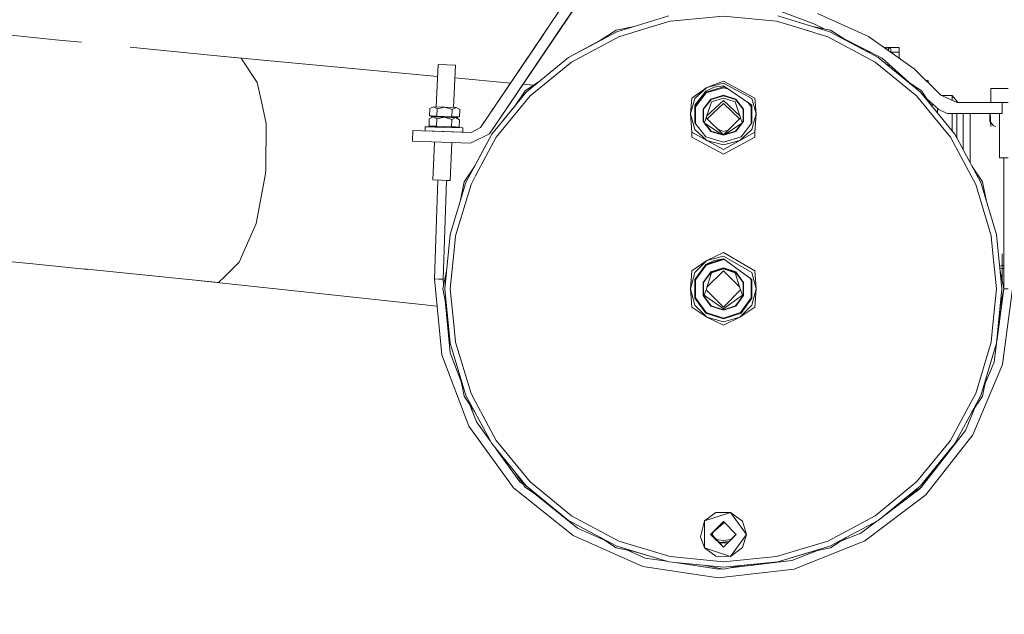
# Model space of a CAD drawing. Units: millimetres. Extents: x 655 to 9914, y -320 to 3702.
# Drawn here: x 3811 to 4352, y 526 to 852 of the extents above; entities that cross this region are included whole.
import ezdxf

# ---------------------------------------------------------------- set-up
doc = ezdxf.new("R2010")
doc.units = ezdxf.units.MM
doc.layers.add('1', color=7, linetype='Continuous', true_color=0xffffff)
doc.styles.add('blockfont', font='simplex.shx')
doc.dimstyles.get("Standard").update_dxf_attribs({"dimtxt": 0.18, "dimasz": 0.18, "dimexe": 0.18, "dimexo": 0.0625, "dimgap": 0.09, "dimtad": 0, "dimtih": 1, "dimtoh": 1, "dimdec": 4, "dimzin": 0, "dimdsep": 46, "dimtxsty": 'Standard', "dimcen": 0.09, "dimadec": 0, "dimazin": 0, "dimtfac": 1, "dimtdec": 4, "dimtofl": 0, "dimtmove": 0, "dimatfit": 3, "dimfxl": 1, "dimtolj": 1, "dimtzin": 0, "dimarcsym": 0})

# ---------------------------------------------------------------- blocks, each defined once
blk = doc.blocks.new('_U4')
at = {"layer": '1', "color": 18, "lineweight": 13}
for p, q in [((4365, 1498.4125), (4365, 148)), ((1584, 238.4125), (1584, 148)), ((1584, 150), (2839.214583, 150)), ((4365, 150), (3109.785417, 150)), ((2871.166667, 75), (2846.166667, 75)), ((2846.166667, 75), (2846.166667, -18.75)), ((3102.833333, 75), (3077.833333, 75)), ((3102.833333, -18.75), (3102.833333, 75)), ((2846.166667, -18.75), (2871.166667, -18.75)), ((3077.833333, -18.75), (3102.833333, -18.75))]:
    blk.add_line(p, q, dxfattribs=at)
at = {"layer": '1', "color": 18, "lineweight": 70}
for points in [[(1584, 150), (1633.999951, 163.39746), (1634.000049, 136.60254)], [(4365, 150), (4315.000049, 136.60254), (4314.999951, 163.39746)]]:
    blk.add_solid(points, dxfattribs=at)
at = {"layer": '1', "color": 18, "linetype": 'Continuous', "lineweight": 13, "char_height": 50, "attachment_point": 7, "line_spacing_factor": 0.903614, "style": 'blockfont'}
for s, insert in [('\\W1.2899;109.5', (2843.452083, 111.104167)), ('\\W1.2570;2781', (2870.691667, -10.770833))]:
    blk.add_mtext(s, dxfattribs=dict(at, insert=insert))
blk = doc.blocks.new('_U6')
at = {"layer": '1', "color": 18, "lineweight": 13}
for p, q in [((844.749766, 1252.462527), (844.749766, -282)), ((9734.066802, 1011.112442), (9734.066802, -282)), ((844.749766, -280), (5208.602034, -280)), ((9734.066802, -280), (5370.214534, -280))]:
    blk.add_line(p, q, dxfattribs=at)
at = {"layer": '1', "color": 18, "lineweight": 70}
for points in [[(844.749766, -280), (894.749717, -266.60254), (894.749815, -293.39746)], [(9734.066802, -280), (9684.066851, -293.39746), (9684.066753, -266.60254)]]:
    blk.add_solid(points, dxfattribs=at)
at = {"layer": '1', "color": 18, "linetype": 'Continuous', "lineweight": 13, "insert": (5212.839534, -318.895833), "char_height": 50, "attachment_point": 7, "line_spacing_factor": 0.903614, "style": 'blockfont'}
blk.add_mtext('\\W1.1836;OAL', dxfattribs=at)

msp = doc.modelspace()

# ---------------------------------------------------------------- linework, layer by layer
at = {"layer": '1', "color": 18, "linetype": 'Continuous', "lineweight": 13}
for p, q in [((4115.906196, 870.210747), (4063.90472, 793.115298)), ((4120.880562, 866.855602), (4068.879085, 789.760093)), ((4120.880562, 866.855602), (4107.506233, 847.027163)), ((4246.893364, 850.228946), (4196.780163, 869.114975)), ((4138.722854, 845.795493), (4167.424637, 854.502122)), ((4197.273212, 854.427616), (4168.012577, 851.545731)), ((4226.534324, 851.545731), (4197.273212, 854.427616)), ((4255.824047, 845.795493), (4227.122265, 854.502122)), ((4276.929336, 843.203883), (4248.919445, 855.87738)), ((4155.225235, 847.66678), (4168.012577, 851.545731)), ((4226.534324, 851.545731), (4239.32119, 847.66678)), ((4252.357495, 847.484974), (4246.893364, 850.228946)), ((3830.504375, 841.426353), (3802.771288, 844.209413)), ((4063.90472, 793.115298), (4098.058182, 843.75004)), ((4105.26939, 843.710999), (4068.879085, 789.760093)), ((4105.26939, 843.710999), (4068.879085, 789.760093)), ((4100.241334, 846.986607), (4098.058182, 843.75004)), ((4100.241334, 846.986607), (4098.058182, 843.75004)), ((4098.058182, 843.75004), (4098.058225, 843.750011)), ((4104.647414, 842.788924), (4105.26939, 843.710999)), ((4107.506233, 847.027163), (4105.26939, 843.710999)), ((4105.26939, 843.710999), (4107.506233, 847.027163)), ((4107.506167, 847.027208), (4107.506233, 847.027163)), ((4138.722854, 845.795493), (4112.271267, 831.656794)), ((4129.897039, 841.077986), (4138.339954, 846.719365)), ((4138.339954, 846.719365), (4148.298485, 848.700241)), ((4139.876323, 843.010644), (4155.225235, 847.66678)), ((4239.32119, 847.66678), (4254.670578, 843.010644)), ((4246.249324, 848.699966), (4256.20647, 846.719365)), ((4255.824047, 845.795493), (4282.275635, 831.656794)), ((4256.20647, 846.719365), (4264.647932, 841.079018)), ((3844.720026, 839.999774), (3830.504375, 841.426353)), ((4129.897039, 841.077986), (4112.271267, 831.656794)), ((4116.29768, 830.407481), (4139.876323, 843.010644)), ((4254.670578, 843.010644), (4278.249222, 830.407481)), ((4284.574526, 831.306259), (4263.238488, 842.020768)), ((4276.929336, 843.203883), (4302.025336, 825.390915)), ((3891.582208, 835.297088), (3871.513298, 837.311019)), ((3921.195226, 832.32532), (3891.582208, 835.297088)), ((4272.80332, 837.217511), (4271.916961, 837.193632)), ((4273.111938, 836.554903), (4273.626237, 836.804259)), ((4274.080711, 836.576032), (4274.080711, 836.037081)), ((4275.825434, 835.104505), (4276.366668, 835.104505)), ((4277.46962, 834.874193), (4276.256317, 834.874193)), ((4276.366668, 835.104505), (4276.366668, 835.428072)), ((4276.366668, 835.104505), (4276.830201, 835.195296)), ((4276.366668, 835.104505), (4276.958612, 835.130811)), ((4278.124801, 834.545175), (4276.871864, 834.545175)), ((4285.279636, 837.276898), (4288.000124, 837.024609)), ((4285.58531, 837.059932), (4285.714167, 837.024609)), ((4285.714167, 837.024609), (4288.000124, 837.024609)), ((4285.714167, 836.96847), (4285.714167, 837.024609)), ((4287.216634, 837.097268), (4293.74029, 837.097268)), ((4288.000124, 837.024609), (4289.168375, 836.458187)), ((4288.000124, 835.345914), (4288.000124, 837.024609)), ((4288.397708, 835.063711), (4288.944739, 834.958534)), ((4288.944739, 834.958534), (4289.168375, 834.699909)), ((4289.168375, 834.544937), (4289.168375, 836.458187)), ((4289.168375, 834.544937), (4289.168375, 834.516697)), ((4293.74029, 834.544937), (4289.168375, 834.544937)), ((4293.74029, 834.544937), (4293.74029, 837.097268)), ((4293.74029, 831.271584), (4293.74029, 834.544937)), ((3921.195226, 832.32532), (3932.448345, 831.19605)), ((4040.298263, 821.271538), (3921.195226, 832.32532)), ((3932.448345, 831.19605), (3933.335024, 829.881231)), ((3933.335024, 829.881231), (3941.362577, 817.978303)), ((4039.532145, 804.525445), (4040.598827, 827.841381)), ((4040.598827, 827.841381), (4045.356708, 827.623705)), ((4050.114113, 827.406089), (4045.356708, 827.623705)), ((4049.052137, 804.193036), (4050.114113, 827.406089)), ((4112.271267, 831.656794), (4089.086014, 812.629263)), ((4113.945919, 829.150478), (4091.217476, 810.49786)), ((4113.945919, 829.150478), (4116.29768, 830.407481)), ((4278.249222, 830.407481), (4280.600982, 829.150478)), ((4303.329485, 810.49786), (4280.600982, 829.150478)), ((4305.460947, 812.629263), (4282.275635, 831.656794)), ((4299.123442, 818.043452), (4284.574526, 831.306259)), ((4287.557849, 828.586659), (4287.216782, 827.601734)), ((4287.892929, 827.046839), (4288.194208, 828.006554)), ((4288.418738, 827.801871), (4288.050906, 826.917192)), ((4288.225876, 826.773599), (4288.748926, 827.500871)), ((4293.74029, 822.248075), (4293.74029, 822.950739)), ((4316.721457, 810.907642), (4302.025336, 825.390915)), ((3943.771082, 806.618254), (3941.362577, 817.978303)), ((4080.386748, 817.550983), (4049.793148, 820.390331)), ((4092.942452, 816.385706), (4087.197879, 816.918852)), ((4088.378864, 813.336412), (4096.821698, 818.977737)), ((4197.273212, 818.68426), (4188.273388, 815.228621)), ((4188.273388, 815.228621), (4197.273212, 817.4933)), ((4197.273212, 818.68426), (4214.593845, 809.293191)), ((4212.861973, 809.041302), (4197.273212, 817.4933)), ((4297.725553, 818.977482), (4306.168097, 813.336412)), ((4309.502142, 819.220285), (4308.440812, 819.068356)), ((4309.502142, 818.022397), (4309.502142, 819.220285)), ((4310.08462, 817.448355), (4309.502142, 819.220285)), ((4089.086014, 812.629263), (4070.058304, 789.444188)), ((4082.738142, 804.894445), (4088.378864, 813.336412)), ((4179.953056, 809.293191), (4188.273388, 815.228621)), ((4187.574821, 813.125293), (4181.580978, 805.377643)), ((4187.574821, 812.575499), (4181.580978, 804.827849)), ((4181.684929, 809.041302), (4188.273388, 815.228621)), ((4187.809902, 812.134127), (4181.961494, 804.574351)), ((4197.273212, 815.53487), (4187.574821, 812.575499)), ((4187.574821, 813.125293), (4192.174392, 815.326254)), ((4197.273212, 815.021734), (4187.809902, 812.134127)), ((4192.174392, 815.326254), (4197.273212, 816.084663)), ((4212.965923, 805.377643), (4197.273212, 816.084663)), ((4197.273212, 815.53487), (4198.730903, 815.090092)), ((4197.273212, 815.021734), (4200.091491, 814.161772)), ((4305.460947, 812.629263), (4324.48818, 789.444188)), ((4306.168097, 813.336412), (4311.809516, 804.893402)), ((4344.123381, 814.50824), (4344.123381, 806.888263)), ((4344.123381, 814.50824), (4353.64868, 814.50824)), ((3943.771082, 806.618254), (3946.172672, 795.289914)), ((4084.438282, 802.23761), (4091.217476, 810.49786)), ((4179.953056, 809.293191), (4179.273563, 800.589363)), ((4179.273563, 800.589363), (4181.684929, 809.041302)), ((4186.176735, 803.288142), (4190.41534, 808.766763)), ((4190.531212, 808.560352), (4186.364132, 803.174178)), ((4190.807777, 807.284991), (4187.759357, 798.474292)), ((4197.273212, 807.975153), (4188.049504, 799.312891)), ((4197.273212, 806.320886), (4188.327706, 797.919837)), ((4190.41534, 808.766763), (4197.273212, 810.859482)), ((4197.273212, 810.617666), (4190.531212, 808.560352)), ((4190.807777, 807.284991), (4197.273212, 809.257905)), ((4197.273212, 810.859482), (4204.131561, 808.766763)), ((4204.01569, 808.560352), (4197.273212, 810.617666)), ((4203.739124, 807.284991), (4197.273212, 809.257905)), ((4197.273212, 807.975153), (4206.497415, 799.312839)), ((4206.219156, 797.919827), (4197.273212, 806.320886)), ((4206.787544, 798.474292), (4203.739124, 807.284991)), ((4208.18277, 803.174178), (4204.01569, 808.560352)), ((4204.131561, 808.766763), (4208.370167, 803.288142)), ((4210.843561, 806.825715), (4212.585407, 804.574351)), ((4212.065079, 805.992282), (4212.965923, 804.827849)), ((4215.273338, 800.589363), (4212.861973, 809.041302)), ((4214.593845, 809.293191), (4215.273338, 800.589363)), ((4303.329485, 810.49786), (4310.108202, 802.23761)), ((4315.571326, 803.049545), (4309.099456, 808.949308)), ((4309.502142, 808.346643), (4309.502142, 808.582218)), ((4312.025088, 806.282299), (4312.025088, 804.630723)), ((4325.683134, 806.888263), (4316.721457, 810.907642)), ((4323.010939, 810.704331), (4317.174763, 810.704331)), ((4323.010939, 810.704331), (4323.010939, 808.086762)), ((4325.556296, 807.584504), (4323.010939, 810.704331)), ((4326.276318, 806.888263), (4325.556296, 807.584504)), ((4325.556296, 807.50976), (4325.556296, 807.584504)), ((4325.556296, 807.50976), (4325.556296, 807.44342)), ((4325.556296, 806.945151), (4325.556296, 807.44342)), ((4350.447672, 806.888263), (4325.683134, 806.888263)), ((4344.123381, 807.13019), (4343.899635, 806.888263)), ((4350.447672, 806.888263), (4350.447672, 800.88828)), ((4350.447672, 806.888263), (4353.64868, 806.888263)), ((4035.869556, 799.525778), (4036.009746, 803.542654)), ((4036.009746, 803.542654), (4038.10926, 804.575126)), ((4038.10926, 804.575126), (4040.131527, 803.398709)), ((4038.10926, 804.575126), (4044.292408, 804.359238)), ((4039.991337, 799.381858), (4040.131527, 803.398709)), ((4040.131527, 803.398709), (4044.292408, 804.359238)), ((4044.292408, 804.359238), (4048.375564, 803.110818)), ((4050.475078, 804.14335), (4044.292408, 804.359238)), ((4048.235375, 799.093962), (4048.375564, 803.110818)), ((4050.475078, 804.14335), (4048.375564, 803.110818)), ((4052.497345, 802.966873), (4050.475078, 804.14335)), ((4052.357155, 798.949997), (4052.497345, 802.966873)), ((4082.738142, 804.894445), (4070.058304, 789.444188)), ((4072.565037, 787.769536), (4084.438282, 802.23761)), ((4179.273563, 800.589363), (4181.684929, 792.137365)), ((4179.953056, 790.511052), (4179.273563, 800.589363)), ((4181.580978, 795.801024), (4181.580978, 805.377643)), ((4181.961494, 804.574351), (4181.961494, 795.309172)), ((4186.176735, 796.516101), (4186.176735, 803.288142)), ((4186.364132, 803.174178), (4186.364132, 796.516458)), ((4208.18277, 796.516458), (4208.18277, 803.174178)), ((4208.370167, 803.288142), (4208.370167, 796.516101)), ((4212.585407, 795.309172), (4212.585407, 804.574351)), ((4215.273338, 800.589363), (4212.861973, 792.137365)), ((4212.965923, 805.377643), (4212.965923, 795.801024)), ((4214.593845, 790.511052), (4215.273338, 800.589363)), ((4310.108202, 802.23761), (4321.981924, 787.769536)), ((4314.844149, 801.195639), (4314.844149, 803.71244)), ((4320.182341, 800.88828), (4315.571326, 803.049545)), ((4350.447672, 800.88828), (4320.182341, 800.88828)), ((4323.010939, 793.129007), (4323.010939, 800.88828)), ((4325.556296, 791.954855), (4325.556296, 800.88828)), ((4329.061049, 791.609327), (4329.061049, 800.88828)), ((4332.879084, 800.88828), (4332.879084, 800.636868)), ((4332.879084, 800.636868), (4332.879084, 791.503648)), ((4343.704763, 800.88828), (4343.694198, 796.533626)), ((4343.858567, 800.88828), (4344.088918, 793.756228)), ((4348.88603, 800.88828), (4348.88603, 776.408295)), ((3945.949751, 770.338635), (3946.172672, 795.289914)), ((4035.675483, 793.972949), (4035.815674, 797.989766)), ((4035.815674, 797.989766), (4037.915188, 799.022297)), ((4036.973911, 799.487213), (4035.869556, 799.525778)), ((4037.930446, 799.453835), (4035.869556, 799.525778)), ((4036.959129, 799.055676), (4036.973911, 799.487213)), ((4037.915168, 799.022288), (4036.959129, 799.055676)), ((4037.930446, 799.453835), (4036.973911, 799.487213)), ((4037.915188, 799.022297), (4039.937931, 797.845821)), ((4037.915188, 799.022297), (4044.098335, 798.80635)), ((4037.930446, 799.453835), (4039.991337, 799.381832)), ((4039.797741, 793.829004), (4039.937931, 797.845821)), ((4039.937931, 797.845821), (4044.098335, 798.80635)), ((4044.113594, 799.237887), (4039.991337, 799.381832)), ((4044.098335, 798.80635), (4048.181492, 797.55799)), ((4050.281006, 798.590462), (4044.098335, 798.80635)), ((4044.098335, 798.80635), (4051.237541, 798.557083)), ((4044.113594, 799.237887), (4048.235374, 799.093942)), ((4048.041301, 793.541114), (4048.181492, 797.55799)), ((4050.281006, 798.590462), (4048.181492, 797.55799)), ((4050.296264, 799.021999), (4048.235374, 799.093942)), ((4048.798193, 798.642239), (4048.798194, 798.642253)), ((4050.281006, 798.590462), (4048.831473, 797.877629)), ((4048.858123, 798.640146), (4048.858123, 798.640161)), ((4048.858123, 798.640161), (4051.237541, 798.557083)), ((4049.382858, 798.62184), (4051.237541, 798.557083)), ((4049.382858, 798.62184), (4050.281006, 798.590462)), ((4052.303749, 797.414045), (4050.281006, 798.590462)), ((4050.296264, 799.021999), (4052.357155, 798.949997)), ((4051.237541, 798.557083), (4051.252798, 798.98858)), ((4052.163559, 793.397169), (4052.303749, 797.414045)), ((4181.580978, 795.801024), (4187.574821, 788.053433)), ((4190.41534, 791.037421), (4186.176735, 796.516101)), ((4186.364132, 796.516458), (4190.531212, 791.130285)), ((4187.759357, 798.474292), (4186.860218, 795.87524)), ((4196.012613, 789.457641), (4187.143231, 795.509431)), ((4197.273212, 789.193015), (4187.759357, 798.474292)), ((4188.359334, 797.888983), (4188.340376, 797.931736)), ((4206.787544, 798.474292), (4197.273212, 789.193015)), ((4207.403687, 795.509453), (4198.533843, 789.457624)), ((4204.01569, 791.130285), (4208.18277, 796.516458)), ((4208.370167, 796.516101), (4204.131561, 791.037421)), ((4207.686683, 795.87524), (4206.787544, 798.474292)), ((4212.965923, 795.801024), (4206.97208, 788.053433)), ((4343.694892, 796.819684), (4343.57931, 796.68657)), ((4343.57931, 796.68657), (4345.558661, 794.051568)), ((4026.828247, 791.58781), (4026.618915, 785.591463)), ((4026.828247, 791.58781), (4042.851406, 791.028301)), ((4058.721023, 790.474097), (4026.828247, 791.58781)), ((4033.598381, 793.613414), (4033.519226, 791.35416)), ((4043.825584, 790.994267), (4033.519226, 791.35416)), ((4033.598381, 793.613414), (4038.75156, 793.433468)), ((4043.904262, 793.253521), (4033.598381, 793.613414)), ((4033.598381, 793.613414), (4037.423006, 793.47986)), ((4036.780315, 793.934326), (4035.675483, 793.972949)), ((4037.736374, 793.900947), (4035.675483, 793.972949)), ((4036.765056, 793.502848), (4036.780315, 793.934326)), ((4036.765056, 793.502848), (4037.791352, 793.466991)), ((4036.765056, 793.502848), (4037.791352, 793.466991)), ((4043.904262, 793.253521), (4036.765056, 793.502848)), ((4037.736374, 793.900947), (4036.780315, 793.934326)), ((4037.354903, 791.220213), (4037.354904, 791.22022)), ((4037.736374, 793.900947), (4039.797741, 793.829004)), ((4043.919521, 793.685059), (4037.736374, 793.900947)), ((4038.75156, 793.433468), (4039.024261, 793.423944)), ((4043.904262, 793.253521), (4038.75156, 793.433468)), ((4038.920941, 791.165527), (4038.920941, 791.165535)), ((4039.024261, 793.423944), (4039.024261, 793.423948)), ((4039.043995, 793.855291), (4039.043996, 793.85531)), ((4043.919521, 793.685059), (4039.797741, 793.829004)), ((4043.825584, 790.994267), (4054.131466, 790.634374)), ((4058.721023, 790.474097), (4043.825647, 790.994278)), ((4043.904262, 793.253521), (4054.210621, 792.893628)), ((4043.919521, 793.685059), (4050.102192, 793.469111)), ((4043.919521, 793.685059), (4048.041301, 793.541114)), ((4050.102192, 793.469111), (4048.041301, 793.541114)), ((4048.440931, 790.833083), (4048.440932, 790.833094)), ((4048.563985, 793.522838), (4048.563986, 793.522852)), ((4048.679133, 793.518816), (4048.679133, 793.518829)), ((4050.102192, 793.469111), (4052.163559, 793.397169)), ((4051.043945, 793.004207), (4051.058727, 793.435728)), ((4051.043945, 793.004207), (4051.058727, 793.435728)), ((4054.131466, 790.634374), (4054.210621, 792.893628)), ((4058.721023, 790.474097), (4054.131466, 790.634375)), ((4070.058304, 789.444188), (4055.919605, 762.992482)), ((4068.879085, 789.760093), (4058.511692, 784.477751)), ((4063.90472, 793.115298), (4058.721023, 790.474097)), ((4060.635668, 771.815636), (4070.058304, 789.444188)), ((4179.953056, 790.511052), (4188.273388, 785.950105)), ((4179.953056, 787.882308), (4179.953056, 790.511052)), ((4188.273388, 785.950105), (4181.684929, 792.137365)), ((4190.41534, 791.037421), (4197.273212, 788.944761)), ((4197.273212, 789.072971), (4190.531212, 791.130285)), ((4194.200625, 792.190488), (4197.273212, 791.001658)), ((4197.273212, 791.001658), (4199.900695, 791.756137)), ((4204.01569, 791.130285), (4197.273212, 789.072971)), ((4197.273212, 788.944761), (4204.131561, 791.037421)), ((4206.273514, 785.950105), (4212.861973, 792.137365)), ((4214.593845, 790.511052), (4206.273514, 785.950105)), ((4214.593845, 787.882308), (4214.593845, 790.511052)), ((4323.010939, 793.129007), (4323.010939, 791.244238)), ((4338.626879, 762.992482), (4324.48818, 789.444188)), ((4325.556296, 791.954855), (4325.556296, 791.006426)), ((4325.556296, 787.445881), (4325.556296, 791.006426)), ((4329.061049, 788.539032), (4329.061049, 791.609327)), ((4332.879084, 791.503648), (4332.879084, 777.977507)), ((4345.558661, 794.051568), (4346.927759, 793.695084)), ((4058.511692, 784.477751), (4026.618915, 785.591463)), ((4037.696796, 764.407734), (4038.646717, 785.171446)), ((4047.212082, 763.972442), (4048.166708, 784.839003)), ((4061.220604, 766.545753), (4072.565037, 787.769536)), ((4197.273212, 778.491239), (4179.953056, 787.882308)), ((4187.574821, 788.053433), (4197.273212, 785.094063)), ((4188.273388, 785.950105), (4197.273212, 783.685426)), ((4197.273212, 781.119923), (4188.273388, 785.950105)), ((4197.273212, 785.094063), (4206.97208, 788.053433)), ((4197.273212, 778.491239), (4214.593845, 787.882308)), ((4206.273514, 785.950105), (4197.273212, 783.685426)), ((4197.273212, 781.119923), (4206.273514, 785.950105)), ((4321.981924, 787.769536), (4333.326357, 766.545753)), ((4329.061049, 780.888933), (4329.061049, 788.539032)), ((4332.879084, 777.977507), (4332.879084, 773.745875)), ((4348.88603, 776.408295), (4353.64868, 776.408295)), ((4351.273554, 776.408295), (4351.273554, 704.441945)), ((3945.949751, 770.338635), (3945.92567, 767.624716)), ((4054.995971, 763.375203), (4060.635668, 771.815636)), ((4333.908909, 771.819204), (4339.550989, 763.375203)), ((3945.92567, 767.624716), (3940.670448, 740.462105)), ((4042.454677, 764.190058), (4037.696796, 764.407734)), ((4038.619953, 709.982256), (4040.516334, 764.278739)), ((4042.454677, 764.190058), (4047.212082, 763.972442)), ((4043.109543, 764.160103), (4045.261341, 764.06167)), ((4043.367344, 709.816436), (4045.261341, 764.06167)), ((4047.212082, 763.972442), (4045.261341, 764.06167)), ((4045.261341, 764.06167), (4047.212082, 763.972442)), ((4055.919605, 762.992482), (4047.213035, 734.290759)), ((4053.015626, 753.419342), (4054.995971, 763.375203)), ((4058.704811, 761.839013), (4061.220604, 766.545753)), ((4333.326357, 766.545753), (4335.84215, 761.839013)), ((4338.626879, 762.992482), (4347.333449, 734.290759)), ((4341.532243, 753.414776), (4339.550989, 763.375203)), ((4058.704811, 761.839013), (4050.169426, 733.7027)), ((4344.377058, 733.7027), (4335.84215, 761.839013)), ((3940.670448, 740.462105), (3937.910515, 734.093408)), ((3937.910515, 734.093408), (3931.448179, 719.181935)), ((4044.273334, 704.441945), (4047.213035, 734.290759)), ((4049.384552, 725.730996), (4050.169426, 733.7027)), ((4344.377058, 733.7027), (4345.162409, 725.730996)), ((4350.273627, 704.441945), (4347.333449, 734.290759)), ((4047.287899, 704.441945), (4049.384552, 725.730996)), ((4345.162409, 725.730996), (4347.259062, 704.441945)), ((3818.14118, 718.229274), (3792.524721, 720.799949)), ((3923.470217, 711.330215), (3931.448179, 719.181935)), ((4179.953056, 714.441935), (4188.273388, 720.030407)), ((4181.684929, 713.441948), (4188.273388, 720.030407)), ((4187.574821, 717.790703), (4197.273212, 720.941941)), ((4187.574821, 717.790703), (4192.174392, 720.134358)), ((4197.273212, 720.541934), (4187.809902, 717.46711)), ((4197.273212, 724.441926), (4188.273388, 720.030407)), ((4188.273388, 720.030407), (4197.273212, 722.441952)), ((4192.174392, 720.134358), (4197.273212, 720.941941)), ((4197.273212, 724.441926), (4214.593845, 714.441935)), ((4212.861973, 713.441948), (4197.273212, 722.441952)), ((4212.965923, 709.540705), (4197.273212, 720.941941)), ((4198.26922, 720.218311), (4197.273212, 720.541934)), ((4350.376623, 717.369716), (4350.376623, 723.699535)), ((3848.360258, 715.196709), (3818.14118, 718.229274)), ((3846.003729, 715.43322), (3848.360258, 715.196709)), ((3883.807617, 711.639504), (3846.003729, 715.43322)), ((4043.273407, 704.441945), (4045.253947, 714.398785)), ((4179.953056, 714.441935), (4179.273563, 704.441945)), ((4187.574821, 717.790703), (4181.580978, 709.540705)), ((4181.961494, 709.417145), (4187.809902, 717.46711)), ((4186.176735, 708.04749), (4190.41534, 713.881413)), ((4197.273212, 714.441935), (4188.225611, 705.394118)), ((4197.273212, 716.109793), (4190.41534, 713.881413)), ((4197.273212, 715.912799), (4190.531212, 713.72209)), ((4190.807777, 713.341157), (4197.273212, 715.441923)), ((4204.131561, 713.881413), (4197.273212, 716.109793)), ((4204.01569, 713.72209), (4197.273212, 715.912799)), ((4203.739124, 713.341157), (4197.273212, 715.441923)), ((4197.273212, 714.441935), (4206.321313, 705.394051)), ((4204.131561, 713.881413), (4208.370167, 708.04749)), ((4214.593845, 714.441935), (4215.273338, 704.441945)), ((4350.376623, 717.369716), (4349.032267, 717.044278)), ((4349.190781, 715.435038), (4350.43289, 715.642671)), ((4351.273554, 704.441945), (4349.292699, 714.400369)), ((4350.376623, 717.369716), (4350.43289, 715.642671)), ((4350.376623, 717.369716), (4351.273554, 717.311795)), ((4350.43289, 708.668244), (4350.43289, 715.642671)), ((4350.43289, 715.642671), (4351.273554, 715.588383)), ((3920.08515, 707.998971), (3883.807617, 711.639504)), ((4040.087468, 694.970033), (3908.834613, 709.127988)), ((3923.470217, 711.330215), (3920.08515, 707.998971)), ((4038.619953, 709.982256), (4042.696434, 668.281118)), ((4040.993648, 709.899346), (4038.619953, 709.982256)), ((4043.367344, 709.816436), (4040.993648, 709.899346)), ((4043.367344, 709.816436), (4043.688649, 706.529507)), ((4179.273563, 704.441945), (4181.684929, 713.441948)), ((4181.580978, 699.343185), (4181.580978, 709.540705)), ((4181.961494, 709.417145), (4181.961494, 699.466745)), ((4190.531212, 713.72209), (4186.364132, 707.986633)), ((4190.807777, 713.341157), (4187.759357, 703.959147)), ((4206.787544, 703.959147), (4203.739124, 713.341157)), ((4208.18277, 707.986633), (4204.01569, 713.72209)), ((4212.585407, 709.417145), (4211.969801, 710.264418)), ((4212.585407, 709.417145), (4212.585407, 699.466745)), ((4215.273338, 704.441945), (4212.861973, 713.441948)), ((4212.965923, 709.540705), (4212.965923, 699.343185)), ((4045.253947, 694.485105), (4043.273407, 704.441945)), ((4044.273334, 704.441945), (4047.213035, 674.593131)), ((4049.384552, 683.152894), (4047.287899, 704.441945)), ((4181.684929, 695.441942), (4179.273563, 704.441945)), ((4179.953056, 694.441954), (4179.273563, 704.441945)), ((4186.176735, 700.8364), (4186.176735, 708.04749)), ((4186.364132, 707.986633), (4186.364132, 700.897257)), ((4187.759357, 703.959147), (4186.811882, 701.042752)), ((4197.273212, 694.441954), (4187.759357, 703.959147)), ((4206.787544, 703.959147), (4197.273212, 694.441954)), ((4207.735019, 701.042752), (4206.787544, 703.959147)), ((4208.18277, 700.897257), (4208.18277, 707.986633)), ((4208.370167, 708.04749), (4208.370167, 700.8364)), ((4215.273338, 704.441945), (4212.861973, 695.441942)), ((4214.593845, 694.441954), (4215.273338, 704.441945)), ((4347.259062, 704.441945), (4345.162409, 683.152894)), ((4347.333449, 674.593131), (4350.273627, 704.441945)), ((4351.273554, 704.441945), (4347.429297, 675.566191)), ((4349.292699, 694.483521), (4351.273554, 704.441945)), ((4356.023329, 704.441945), (4350.493925, 662.908534)), ((4350.770825, 706.969333), (4351.273554, 706.912453)), ((4351.12356, 705.196015), (4351.273554, 705.179045)), ((4351.273554, 704.441945), (4353.64868, 704.441945)), ((4044.491158, 698.319901), (4047.321754, 669.363121)), ((4181.580978, 699.343185), (4187.574821, 691.093187)), ((4181.961494, 699.466745), (4187.809902, 691.41678)), ((4190.41534, 695.002477), (4186.176735, 700.8364)), ((4186.364132, 700.897257), (4190.531212, 695.1618)), ((4197.273212, 693.441967), (4186.811882, 701.042752)), ((4207.735019, 701.042752), (4197.273212, 693.441967)), ((4204.01569, 695.1618), (4208.18277, 700.897257)), ((4208.370167, 700.8364), (4204.131561, 695.002477)), ((4212.585407, 699.466745), (4206.736522, 691.41678)), ((4212.965923, 699.343185), (4206.97208, 691.093187)), ((4045.261151, 694.411959), (4044.869034, 694.454256)), ((4045.253947, 694.485105), (4047.213035, 674.593131)), ((4179.953056, 694.441954), (4188.273388, 688.853483)), ((4188.273388, 688.853483), (4181.684929, 695.441942)), ((4197.273212, 692.774097), (4190.41534, 695.002477)), ((4197.273212, 692.971091), (4190.531212, 695.1618)), ((4204.01569, 695.1618), (4197.273212, 692.971091)), ((4204.131561, 695.002477), (4197.273212, 692.774097)), ((4206.273514, 688.853483), (4212.861973, 695.441942)), ((4214.593845, 694.441954), (4206.273514, 688.853483)), ((4349.292699, 694.483521), (4347.429297, 675.566191)), ((4187.574821, 691.093187), (4197.273212, 687.941949)), ((4187.809902, 691.41678), (4197.273212, 688.341956)), ((4188.273388, 688.853483), (4197.273212, 686.441938)), ((4197.273212, 684.441964), (4188.273388, 688.853483)), ((4206.736522, 691.41678), (4197.273212, 688.341956)), ((4197.273212, 687.941949), (4206.97208, 691.093187)), ((4197.273212, 686.441938), (4206.273514, 688.853483)), ((4197.273212, 684.441964), (4206.273514, 688.853483)), ((4348.728012, 688.750801), (4349.184506, 688.750268)), ((4050.169426, 675.18119), (4049.384552, 683.152894)), ((4345.162409, 683.152894), (4344.377058, 675.18119)), ((4348.444549, 683.192156), (4348.188661, 683.27528)), ((4047.213035, 674.593131), (4055.919605, 645.891468)), ((4050.169426, 675.18119), (4058.704811, 647.044937)), ((4335.84215, 647.044937), (4344.377058, 675.18119)), ((4338.626879, 645.891468), (4347.333449, 674.593131)), ((4347.273399, 674.395173), (4345.909613, 664.151232)), ((4057.541328, 629.099171), (4042.696434, 668.281118)), ((4053.488938, 653.08505), (4047.321754, 669.363121)), ((4350.493925, 662.908534), (4334.290999, 624.268453)), ((4345.909613, 664.151232), (4340.867515, 652.127303)), ((4345.909613, 664.151232), (4340.867515, 652.127303)), ((4054.995971, 645.508687), (4053.015603, 655.464664)), ((4339.550989, 645.508687), (4341.532266, 655.46923)), ((4060.635828, 637.068015), (4054.995971, 645.508687)), ((4055.919605, 645.891468), (4070.058304, 619.439761)), ((4061.220604, 642.338197), (4058.704811, 647.044937)), ((4338.626879, 645.891468), (4324.48818, 619.439761)), ((4335.84215, 647.044937), (4333.326357, 642.338197)), ((4339.550989, 645.508687), (4333.90875, 637.064448)), ((4061.722236, 631.353537), (4058.144751, 640.796188)), ((4072.565037, 621.114413), (4061.220604, 642.338197)), ((4333.326357, 642.338197), (4321.981924, 621.114413)), ((4335.633524, 639.645764), (4330.191153, 626.667301)), ((4335.633524, 639.645764), (4330.191153, 626.667301)), ((4333.90875, 637.064448), (4324.48818, 619.439761)), ((4082.120376, 595.16565), (4057.541328, 629.099171)), ((4069.232339, 620.985037), (4061.722236, 631.353537)), ((4330.191153, 626.667301), (4307.480783, 597.512059)), ((4330.191153, 626.667301), (4307.480783, 597.512059)), ((4334.290999, 624.268453), (4308.542746, 591.213385)), ((4089.086014, 596.254627), (4070.058304, 619.439761)), ((4084.438282, 606.646339), (4072.565037, 621.114413)), ((4305.460947, 596.254627), (4324.48818, 619.439761)), ((4321.981924, 621.114413), (4310.108202, 606.646339)), ((4085.565525, 598.435323), (4072.556189, 616.396105)), ((4091.217476, 598.386089), (4084.438282, 606.646339)), ((4310.108202, 606.646339), (4303.329485, 598.386089)), ((4088.378864, 595.547478), (4082.73807, 603.989552)), ((4311.809587, 603.990595), (4306.168097, 595.547478)), ((4114.720779, 568.844597), (4082.120376, 595.16565)), ((4087.484503, 596.885989), (4085.565525, 598.435323)), ((4087.484503, 596.885989), (4085.565525, 598.435323)), ((4096.821763, 589.90612), (4088.378864, 595.547478)), ((4089.086014, 596.254627), (4112.271267, 577.227156)), ((4091.217476, 598.386089), (4113.945919, 579.733412)), ((4280.600982, 579.733412), (4303.329485, 598.386089)), ((4282.275635, 577.227156), (4305.460947, 596.254627)), ((4306.168097, 595.547478), (4297.725489, 589.906375)), ((4305.714285, 595.244254), (4305.213469, 594.601313)), ((4117.190796, 572.901885), (4092.807322, 592.58848)), ((4308.542746, 591.213385), (4275.043445, 566.046159)), ((4305.213469, 594.601313), (4284.315176, 578.900944)), ((4305.213469, 594.601313), (4284.315176, 578.900944)), ((4297.725489, 589.906375), (4284.315176, 578.900944)), ((4116.29768, 578.476469), (4113.945919, 579.733412)), ((4186.998802, 577.006857), (4201.198059, 581.620376)), ((4186.998802, 577.006857), (4193.166214, 581.559579)), ((4201.198059, 581.620376), (4193.166214, 581.559579)), ((4197.272735, 581.590692), (4193.166214, 581.559579)), ((4201.198059, 581.620376), (4197.272735, 581.590692)), ((4207.721668, 576.761643), (4201.198059, 581.620376)), ((4209.973293, 569.541971), (4201.198059, 581.620376)), ((4280.600982, 579.733412), (4278.249222, 578.476469)), ((4138.722854, 563.088457), (4112.271267, 577.227156)), ((4139.876323, 565.873305), (4116.29768, 578.476469)), ((4186.998802, 577.006857), (4184.650856, 568.139235)), ((4186.998802, 577.006857), (4186.998802, 562.077085)), ((4190.273243, 569.541971), (4197.273212, 576.541941)), ((4190.273243, 569.541971), (4197.382408, 575.799863)), ((4197.273212, 576.541941), (4204.273182, 569.541971)), ((4197.382408, 575.799863), (4197.934136, 575.881016)), ((4209.973293, 569.541971), (4207.721668, 576.761643)), ((4278.249222, 578.476469), (4254.670578, 565.873305)), ((4255.824047, 563.088457), (4282.275635, 577.227156)), ((4281.6227, 576.878154), (4272.71648, 570.187132)), ((4153.072315, 551.969568), (4114.720779, 568.844597)), ((4132.066487, 566.356377), (4117.190796, 572.901885)), ((4132.066487, 566.356377), (4117.190796, 572.901885)), ((4138.339954, 562.164585), (4129.896964, 567.806004)), ((4186.998802, 562.077085), (4184.650856, 568.139235)), ((4197.273212, 562.542002), (4190.273243, 569.541971)), ((4191.184955, 569.269578), (4191.677915, 570.778443)), ((4197.273212, 562.542002), (4191.184955, 569.269578)), ((4197.273212, 562.542002), (4204.273182, 569.541971)), ((4197.273212, 562.542002), (4204.128223, 569.452206)), ((4209.973293, 569.541971), (4201.198059, 557.463567)), ((4203.645876, 570.169277), (4204.128223, 569.452206)), ((4207.721191, 562.321941), (4209.973293, 569.541971)), ((4264.648007, 567.804972), (4256.20647, 562.164585)), ((4272.71648, 570.187132), (4261.539576, 565.72801)), ((4272.71648, 570.187132), (4261.539576, 565.72801)), ((4138.722854, 563.088457), (4167.424637, 554.381768)), ((4155.225235, 561.21711), (4139.876323, 565.873305)), ((4197.273212, 566.258709), (4193.556129, 566.64941)), ((4194.584081, 565.513515), (4196.234999, 565.162602)), ((4195.017456, 565.034632), (4200.296337, 565.589468)), ((4195.06286, 564.98446), (4197.273212, 564.941923)), ((4197.273212, 566.258709), (4201.389421, 566.691352)), ((4199.700295, 564.988627), (4197.273212, 564.941923)), ((4255.824047, 563.088457), (4227.122265, 554.381768)), ((4275.043445, 566.046159), (4236.126381, 550.519864)), ((4254.670578, 565.873305), (4239.32119, 561.21711)), ((4148.298295, 560.183746), (4138.339954, 562.164585)), ((4154.394584, 556.531708), (4144.276799, 560.983672)), ((4154.394584, 556.531708), (4144.276799, 560.983672)), ((4148.298295, 560.183746), (4166.222468, 554.746446)), ((4168.012577, 557.338158), (4155.225235, 561.21711)), ((4168.012577, 557.338158), (4197.273212, 554.456274)), ((4186.998802, 562.077085), (4193.125206, 557.538549)), ((4186.998802, 562.077085), (4201.198059, 557.463567)), ((4201.198059, 557.463567), (4193.125206, 557.538549)), ((4226.534324, 557.338158), (4197.273212, 554.456274)), ((4201.198059, 557.463567), (4207.721191, 562.321941)), ((4239.32119, 561.21711), (4226.534324, 557.338158)), ((4246.249515, 560.184022), (4227.122265, 554.381768)), ((4249.029442, 560.736984), (4234.963852, 555.125396)), ((4256.20647, 562.164585), (4246.249515, 560.184022)), ((4194.502788, 545.716087), (4153.072315, 551.969568)), ((4166.222468, 554.746446), (4154.394584, 556.531708)), ((4167.424637, 554.381768), (4197.273212, 551.441948)), ((4194.585758, 550.465385), (4170.918293, 554.037674)), ((4197.273212, 550.44202), (4187.315898, 552.422655)), ((4227.122265, 554.381768), (4197.273212, 551.441948)), ((4207.23037, 552.422624), (4197.273212, 550.44202)), ((4234.963852, 555.125396), (4201.26734, 551.236503)), ((4234.963852, 555.125396), (4201.26734, 551.236503)), ((4207.23037, 552.422624), (4227.122265, 554.381768)), ((4236.126381, 550.519864), (4194.502788, 545.716087)), ((4196.212127, 550.653084), (4194.585758, 550.465385))]:
    msp.add_line(p, q, dxfattribs=at)

# ---------------------------------------------------------------- dimensions: what is measured, and where the dimension line sits
for base, p1, p2, text, override, picture, middle in [((4365, 150), (1584, 240), (4365, 1500), '<>\\P[\\C18;\\H50.00;\\Fsimplex.shx;2781\\Fsimplex.shx;\\H50.00;\\C18; ]', {"dimtxt": 50, "dimasz": 50, "dimexe": 2, "dimexo": 1.5875, "dimgap": 1.5875, "dimtih": 1, "dimtoh": 1, "dimdec": 1, "dimlfac": 0.03937, "dimzin": 8, "dimdsep": 46, "dimlunit": 2, "dimtxsty": 'blockfont', "dimsah": 1, "dimse1": 0, "dimse2": 0, "dimsd1": 0, "dimsd2": 0, "dimclrd": 18, "dimclre": 18, "dimclrt": 18, "dimtol": 0, "dimtm": -0.1, "dimtfac": 1, "dimtdec": 2, "dimtofl": 1, "dimtmove": 0, "dimtzin": 8, "dimlwd": 13, "dimlwe": 13}, '_U4', (2974.5, 150)), ((844.749766, -280), (9734.066802, 1120.652492), (844.749766, 1254.050027), '\\C18;OAL', {"dimtxt": 50, "dimasz": 50, "dimexe": 2, "dimexo": 1.5875, "dimgap": 1.5875, "dimtih": 1, "dimtoh": 1, "dimdec": 1, "dimlfac": 0.03937, "dimzin": 8, "dimdsep": 46, "dimlunit": 2, "dimpost": '', "dimtxsty": 'blockfont', "dimsah": 1, "dimse1": 0, "dimse2": 0, "dimsd1": 0, "dimsd2": 0, "dimclrd": 18, "dimclre": 18, "dimclrt": 18, "dimtol": 0, "dimtm": -0.1, "dimtfac": 1, "dimtdec": 2, "dimtofl": 1, "dimtmove": 0, "dimtzin": 8, "dimlwd": 13, "dimlwe": 13}, '_U6', (5289.408284, -280))]:
    dim = msp.add_linear_dim(base=base, p1=p1, p2=p2, text=text, dimstyle='Standard', override=override, dxfattribs=at)
    dim.commit()
    dim.dimension.update_dxf_attribs({"geometry": picture, "text_midpoint": middle, "dimtype": 160})

doc.saveas('drawing.dxf')
